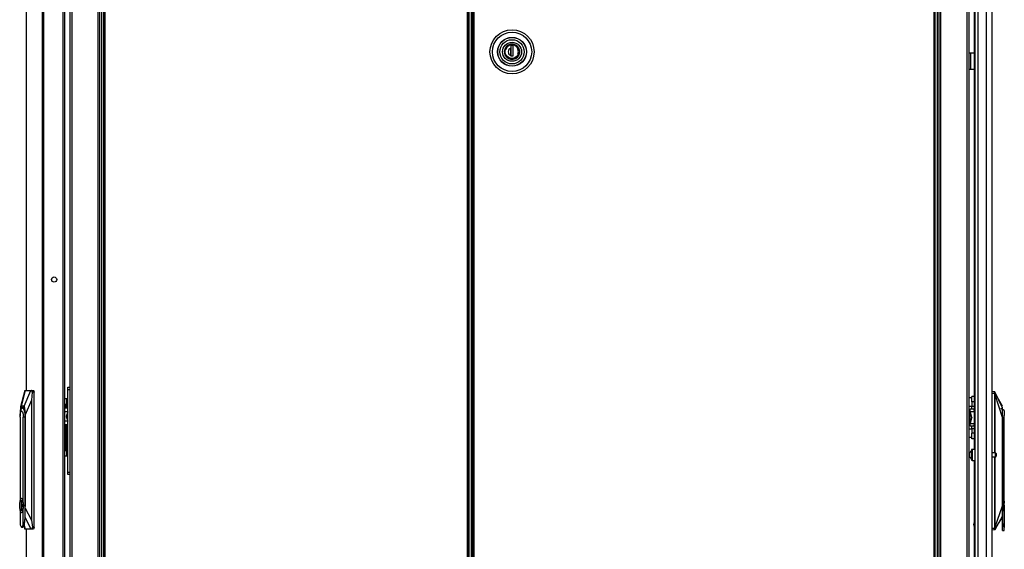
# Model space of a CAD drawing. Units: inches. Extents: x -226 to 36, y -57 to 163.
# Drawn here: x -76 to -31, y 50 to 75 of the extents above; entities that cross this region are included whole.
import ezdxf

# ---------------------------------------------------------------- set-up
doc = ezdxf.new("R2010")
doc.units = ezdxf.units.IN
doc.header["$MEASUREMENT"] = 0
doc.layers.add('TFR-TRI', color=7, linetype='CONTINUOUS')

msp = doc.modelspace()

# ---------------------------------------------------------------- linework, layer by layer
at = {"layer": 'TFR-TRI', "color": 173, "linetype": 'Continuous'}
for p, q in [((-73.808, 95.881), (-73.808, 12.307)), ((-73.714, 95.881), (-73.714, 12.307)), ((-72.432, 12.307), (-72.432, 95.881)), ((-34.318, 95.881), (-34.318, 12.307)), ((-32.942, 12.307), (-32.942, 95.881)), ((-72.353, 12.307), (-72.353, 95.278)), ((-34.397, 95.278), (-34.397, 12.307)), ((-72.526, 93.771), (-72.526, 14.417)), ((-34.224, 14.413), (-34.224, 93.775)), ((-33.036, 14.413), (-33.036, 93.775))]:
    msp.add_line(p, q, dxfattribs=at)
at = {"layer": 'TFR-TRI', "color": 30, "linetype": 'Continuous'}
for p, q in [((-75.784, 95.495), (-75.784, 57.684)), ((-75.782, 95.495), (-75.782, 57.684)), ((-75.062, 95.495), (-75.062, 13.575)), ((-74.993, 95.495), (-74.993, 13.575)), ((-72.266, 95.057), (-72.266, 14.328)), ((-72.203, 14.328), (-72.203, 95.057)), ((-55.75, 95.057), (-55.75, 14.328)), ((-55.687, 14.328), (-55.687, 95.057)), ((-74.123, 93.125), (-74.123, 15.945)), ((-32.916, 73.014), (-32.942, 73.014)), ((-32.887, 73.014), (-32.916, 73.014)), ((-32.71, 73.014), (-32.887, 73.014)), ((-32.887, 73.014), (-32.887, 72.266)), ((-32.916, 72.266), (-32.942, 72.266)), ((-32.887, 72.266), (-32.916, 72.266)), ((-32.71, 72.266), (-32.887, 72.266)), ((-75.784, 51.386), (-75.784, 13.575)), ((-75.782, 51.386), (-75.782, 13.575))]:
    msp.add_line(p, q, dxfattribs=at)
at = {"layer": 'TFR-TRI', "color": 22, "linetype": 'Continuous'}
for p, q in [((-31.899, 13.897), (-31.899, 95.612)), ((-32.71, 94.263), (-32.71, 55.004)), ((-32.686, 93.427), (-32.686, 13.897)), ((-32.548, 93.427), (-32.548, 13.897)), ((-32.174, 93.438), (-32.174, 13.897)), ((-32.71, 54.506), (-32.71, 14.424))]:
    msp.add_line(p, q, dxfattribs=at)
at = {"layer": 'TFR-TRI', "color": 11, "linetype": 'Continuous'}
for p, q in [((-55.488, 95.057), (-55.488, 14.328)), ((-55.425, 14.328), (-55.425, 95.057)), ((-34.547, 95.057), (-34.547, 14.328)), ((-34.484, 14.328), (-34.484, 95.057))]:
    msp.add_line(p, q, dxfattribs=at)
at = {"layer": 'TFR-TRI', "color": 31, "linetype": 'Continuous'}
for p, q in [((-55.676, 94.259), (-55.676, 15.126)), ((-55.549, 15.126), (-55.549, 94.259)), ((-55.527, 15.126), (-55.527, 94.259))]:
    msp.add_line(p, q, dxfattribs=at)
at = {"layer": 'TFR-TRI', "color": 3, "linetype": 'Continuous'}
for p, q in [((-74.038, 93.055), (-74.038, 16.015)), ((-31.79, 57.623), (-31.899, 57.633)), ((-31.899, 57.554), (-31.785, 57.554)), ((-31.791, 57.621), (-31.79, 57.623)), ((-31.791, 57.616), (-31.791, 57.621)), ((-31.791, 57.608), (-31.791, 57.616)), ((-31.791, 57.598), (-31.791, 57.608)), ((-31.79, 57.586), (-31.791, 57.598)), ((-31.79, 57.623), (-31.79, 57.623)), ((-31.787, 57.623), (-31.79, 57.623)), ((-31.787, 57.623), (-31.79, 57.623)), ((-31.788, 57.574), (-31.79, 57.586)), ((-31.785, 57.554), (-31.788, 57.574)), ((-31.785, 57.621), (-31.787, 57.623)), ((-31.784, 57.621), (-31.787, 57.623)), ((-31.782, 57.619), (-31.785, 57.621)), ((-31.782, 57.555), (-31.785, 57.554)), ((-31.777, 57.523), (-31.785, 57.554)), ((-31.782, 57.619), (-31.784, 57.621)), ((-31.781, 57.616), (-31.782, 57.619)), ((-31.781, 57.617), (-31.782, 57.619)), ((-31.78, 57.555), (-31.782, 57.555)), ((-31.607, 57.291), (-31.781, 57.618)), ((-31.781, 57.616), (-31.781, 57.617)), ((-31.781, 57.617), (-31.78, 57.617)), ((-31.434, 56.897), (-31.781, 57.617)), ((-31.781, 57.611), (-31.781, 57.616)), ((-31.781, 57.598), (-31.781, 57.611)), ((-31.78, 57.579), (-31.781, 57.598)), ((-31.78, 57.617), (-31.78, 57.617)), ((-31.78, 57.617), (-31.78, 57.617)), ((-31.778, 57.568), (-31.78, 57.579)), ((-31.777, 57.556), (-31.78, 57.555)), ((-31.776, 57.557), (-31.778, 57.568)), ((-31.776, 57.557), (-31.777, 57.556)), ((-31.774, 57.505), (-31.777, 57.523)), ((-31.767, 57.513), (-31.776, 57.557)), ((-31.77, 57.483), (-31.774, 57.505)), ((-31.77, 54.849), (-31.77, 57.483)), ((-31.768, 57.483), (-31.77, 57.483)), ((-31.766, 57.483), (-31.768, 57.483)), ((-31.764, 57.499), (-31.767, 57.513)), ((-31.766, 57.483), (-31.765, 57.485)), ((-31.766, 54.849), (-31.766, 57.483)), ((-31.434, 56.452), (-31.766, 57.483)), ((-31.765, 57.485), (-31.764, 57.489)), ((-31.764, 57.489), (-31.764, 57.499)), ((-31.434, 56.963), (-31.607, 57.291)), ((-73.917, 56.878), (-74.038, 56.878)), ((-74.038, 56.848), (-74.038, 56.761)), ((-73.887, 56.851), (-73.917, 56.878)), ((-31.347, 56.778), (-31.496, 56.867)), ((-31.434, 56.87), (-31.434, 56.897)), ((-31.434, 56.839), (-31.434, 56.87)), ((-31.434, 56.735), (-31.434, 56.839)), ((-73.896, 56.72), (-74.038, 56.72)), ((-73.896, 56.72), (-73.962, 56.504)), ((-73.962, 56.504), (-73.896, 56.287)), ((-73.896, 56.72), (-73.887, 56.756)), ((-32.909, 56.681), (-32.934, 56.652)), ((-32.934, 56.559), (-32.934, 56.652)), ((-32.909, 56.574), (-32.934, 56.559)), ((-32.934, 56.407), (-32.934, 56.559)), ((-32.909, 56.393), (-32.934, 56.407)), ((-32.934, 56.407), (-32.934, 56.379)), ((-32.934, 56.379), (-32.934, 56.355)), ((-32.909, 56.681), (-32.874, 56.681)), ((-32.909, 56.681), (-32.909, 56.574)), ((-32.909, 56.574), (-32.85, 56.574)), ((-32.909, 56.574), (-32.909, 56.393)), ((-32.909, 56.393), (-32.859, 56.393)), ((-32.904, 56.393), (-32.904, 56.359)), ((-32.859, 56.393), (-32.859, 56.35)), ((-31.434, 56.596), (-31.434, 56.735)), ((-31.434, 56.452), (-31.434, 56.596)), ((-31.366, 56.452), (-31.434, 56.452)), ((-31.434, 52.436), (-31.434, 56.452)), ((-31.411, 56.381), (-31.366, 56.452)), ((-31.411, 51.719), (-31.411, 56.381)), ((-31.364, 56.452), (-31.366, 56.452)), ((-31.36, 56.513), (-31.364, 56.452)), ((-31.347, 56.568), (-31.36, 56.513)), ((-31.347, 56.778), (-31.347, 56.763)), ((-31.347, 56.763), (-31.347, 56.721)), ((-31.347, 56.721), (-31.347, 56.653)), ((-31.347, 56.653), (-31.347, 56.568)), ((-31.347, 52.647), (-31.347, 56.568)), ((-73.896, 56.287), (-74.038, 56.287)), ((-73.917, 56.129), (-74.038, 56.129)), ((-73.917, 56.129), (-73.887, 56.156)), ((-73.887, 56.251), (-73.896, 56.287)), ((-32.934, 56.357), (-32.913, 56.359)), ((-32.934, 56.34), (-32.934, 56.357)), ((-32.934, 56.258), (-32.934, 56.34)), ((-32.934, 56.34), (-32.909, 56.327)), ((-32.909, 56.229), (-32.934, 56.258)), ((-32.913, 56.359), (-32.904, 56.359)), ((-32.859, 56.327), (-32.909, 56.327)), ((-32.909, 56.327), (-32.909, 56.229)), ((-32.909, 56.229), (-32.872, 56.229)), ((-32.859, 56.35), (-32.859, 56.327)), ((-32.859, 56.35), (-32.845, 56.35)), ((-31.77, 51.478), (-31.77, 54.661)), ((-31.766, 51.478), (-31.766, 54.661)), ((-31.345, 52.739), (-31.345, 52.832)), ((-31.766, 51.478), (-31.434, 52.436)), ((-31.434, 51.686), (-31.434, 52.436)), ((-31.434, 52.29), (-31.434, 52.436)), ((-31.357, 52.582), (-31.36, 52.515)), ((-31.36, 52.515), (-31.357, 52.447)), ((-31.347, 52.647), (-31.357, 52.582)), ((-31.357, 52.51), (-31.357, 52.61)), ((-31.357, 52.41), (-31.357, 52.51)), ((-31.357, 52.447), (-31.347, 52.382)), ((-31.347, 52.382), (-31.347, 51.463)), ((-31.345, 52.636), (-31.345, 52.739)), ((-31.345, 52.515), (-31.345, 52.636)), ((-31.345, 52.393), (-31.345, 52.515)), ((-31.345, 52.29), (-31.345, 52.393)), ((-31.434, 51.987), (-31.78, 51.349)), ((-31.607, 51.636), (-31.434, 51.924)), ((-31.434, 52.149), (-31.434, 52.29)), ((-31.434, 52.094), (-31.434, 52.149)), ((-31.434, 52.045), (-31.434, 52.094)), ((-31.434, 51.987), (-31.434, 52.045)), ((-31.434, 51.948), (-31.434, 51.987)), ((-31.434, 51.932), (-31.434, 51.948)), ((-31.434, 51.924), (-31.434, 51.932)), ((-31.347, 52.192), (-31.345, 52.198)), ((-31.345, 52.222), (-31.345, 52.29)), ((-31.345, 52.198), (-31.345, 52.222)), ((-31.78, 51.348), (-31.607, 51.636)), ((-31.78, 51.429), (-31.776, 51.445)), ((-31.776, 51.445), (-31.772, 51.466)), ((-31.772, 51.466), (-31.77, 51.478)), ((-31.77, 51.478), (-31.768, 51.478)), ((-31.769, 51.435), (-31.766, 51.451)), ((-31.768, 51.478), (-31.766, 51.478)), ((-31.764, 51.473), (-31.766, 51.478)), ((-31.766, 51.451), (-31.764, 51.473)), ((-31.434, 51.686), (-31.411, 51.719)), ((-31.434, 51.539), (-31.434, 51.686)), ((-31.434, 51.42), (-31.434, 51.539)), ((-31.397, 51.593), (-31.411, 51.719)), ((-31.367, 51.482), (-31.397, 51.593)), ((-31.367, 51.482), (-31.367, 51.358)), ((-31.367, 51.482), (-31.356, 51.46)), ((-31.356, 51.46), (-31.354, 51.457)), ((-31.354, 51.457), (-31.351, 51.455)), ((-31.351, 51.455), (-31.35, 51.455)), ((-31.35, 51.455), (-31.349, 51.456)), ((-31.349, 51.456), (-31.348, 51.458)), ((-31.349, 51.456), (-31.349, 51.456)), ((-31.348, 51.459), (-31.347, 51.463)), ((-31.348, 51.458), (-31.348, 51.459)), ((-31.347, 51.424), (-31.347, 51.463)), ((-31.784, 51.412), (-31.899, 51.412)), ((-31.79, 51.343), (-31.899, 51.333)), ((-31.791, 51.355), (-31.79, 51.363)), ((-31.791, 51.348), (-31.791, 51.355)), ((-31.79, 51.343), (-31.791, 51.348)), ((-31.79, 51.375), (-31.788, 51.388)), ((-31.79, 51.363), (-31.79, 51.375)), ((-31.787, 51.344), (-31.79, 51.343)), ((-31.79, 51.343), (-31.789, 51.343)), ((-31.786, 51.344), (-31.789, 51.343)), ((-31.788, 51.388), (-31.784, 51.412)), ((-31.784, 51.345), (-31.787, 51.344)), ((-31.784, 51.345), (-31.786, 51.344)), ((-31.784, 51.412), (-31.78, 51.429)), ((-31.782, 51.411), (-31.784, 51.412)), ((-31.781, 51.347), (-31.784, 51.345)), ((-31.782, 51.347), (-31.784, 51.345)), ((-31.779, 51.411), (-31.782, 51.411)), ((-31.78, 51.35), (-31.782, 51.347)), ((-31.781, 51.368), (-31.779, 51.387)), ((-31.781, 51.355), (-31.781, 51.368)), ((-31.78, 51.35), (-31.781, 51.355)), ((-31.78, 51.349), (-31.781, 51.347)), ((-31.78, 51.349), (-31.78, 51.35)), ((-31.779, 51.349), (-31.78, 51.349)), ((-31.777, 51.41), (-31.779, 51.411)), ((-31.779, 51.387), (-31.778, 51.398)), ((-31.779, 51.349), (-31.779, 51.349)), ((-31.779, 51.349), (-31.779, 51.349)), ((-31.778, 51.398), (-31.775, 51.41)), ((-31.775, 51.41), (-31.777, 51.41)), ((-31.775, 51.41), (-31.769, 51.435)), ((-31.434, 51.341), (-31.434, 51.42)), ((-31.434, 51.314), (-31.434, 51.341)), ((-31.434, 51.314), (-31.367, 51.314)), ((-31.367, 51.358), (-31.367, 51.314)), ((-31.367, 51.314), (-31.353, 51.32)), ((-31.353, 51.32), (-31.347, 51.334)), ((-31.347, 51.394), (-31.347, 51.426)), ((-31.347, 51.391), (-31.347, 51.424)), ((-31.347, 51.368), (-31.347, 51.394)), ((-31.347, 51.368), (-31.347, 51.391))]:
    msp.add_line(p, q, dxfattribs=at)
at = {"layer": 'TFR-TRI', "color": 153, "linetype": 'Continuous'}
for p, q in [((-53.884, 73.379), (-53.978, 73.299)), ((-53.776, 73.419), (-53.884, 73.379)), ((-53.66, 73.421), (-53.776, 73.419)), ((-53.544, 73.382), (-53.66, 73.421)), ((-53.449, 73.304), (-53.544, 73.382)), ((-54.039, 73.192), (-54.058, 73.078)), ((-54.058, 73.078), (-54.039, 72.964)), ((-53.978, 73.299), (-54.039, 73.192)), ((-54.039, 72.964), (-53.978, 72.857)), ((-53.389, 73.205), (-53.449, 73.304)), ((-53.449, 72.852), (-53.389, 72.951)), ((-53.365, 73.078), (-53.389, 73.205)), ((-53.389, 72.951), (-53.365, 73.078)), ((-53.978, 72.857), (-53.884, 72.778)), ((-53.884, 72.778), (-53.776, 72.738)), ((-53.776, 72.738), (-53.66, 72.736)), ((-53.66, 72.736), (-53.544, 72.775)), ((-53.544, 72.775), (-53.449, 72.852)), ((-73.887, 57.796), (-73.887, 57.83)), ((-73.887, 57.83), (-73.808, 57.83)), ((-73.887, 57.712), (-73.887, 57.796)), ((-73.887, 53.976), (-73.887, 57.712)), ((-73.808, 57.712), (-73.887, 57.712)), ((-73.946, 57.299), (-74.038, 57.299)), ((-73.916, 57.299), (-73.946, 57.299)), ((-73.946, 57.299), (-73.946, 56.878)), ((-73.887, 57.299), (-73.916, 57.299)), ((-74.025, 57.063), (-74.038, 57.063)), ((-73.966, 56.878), (-73.966, 57.004)), ((-73.946, 56.557), (-73.946, 56.45)), ((-73.966, 54.996), (-73.966, 56.129)), ((-73.946, 56.129), (-73.946, 54.7)), ((-74.025, 54.937), (-74.038, 54.937)), ((-73.946, 54.7), (-74.038, 54.7)), ((-73.916, 54.7), (-73.946, 54.7)), ((-73.887, 54.7), (-73.916, 54.7)), ((-73.887, 53.892), (-73.887, 53.976)), ((-73.887, 53.976), (-73.808, 53.976)), ((-73.887, 53.858), (-73.887, 53.892)), ((-73.808, 53.858), (-73.887, 53.858))]:
    msp.add_line(p, q, dxfattribs=at)
at = {"layer": 'TFR-TRI', "color": 252, "linetype": 'Continuous'}
for p, q in [((-53.885, 73.344), (-53.828, 73.373)), ((-53.828, 73.373), (-53.711, 73.395)), ((-53.711, 73.395), (-53.595, 73.373)), ((-53.595, 73.373), (-53.538, 73.344)), ((-54.028, 73.078), (-54.006, 73.195)), ((-54.006, 72.962), (-54.028, 73.078)), ((-54.006, 73.195), (-53.977, 73.252)), ((-53.977, 72.905), (-54.006, 72.962)), ((-53.977, 73.252), (-53.935, 73.302)), ((-53.935, 73.302), (-53.885, 73.344)), ((-53.662, 73.36), (-53.761, 73.36)), ((-53.761, 73.36), (-53.761, 73.244)), ((-53.761, 73.244), (-53.761, 73.161)), ((-53.761, 73.161), (-53.761, 73.076)), ((-53.761, 73.076), (-53.761, 72.994)), ((-53.761, 72.994), (-53.761, 72.912)), ((-53.759, 73.36), (-53.759, 72.895)), ((-53.662, 72.895), (-53.662, 73.36)), ((-53.538, 73.344), (-53.487, 73.302)), ((-53.487, 73.302), (-53.446, 73.252)), ((-53.446, 73.252), (-53.417, 73.195)), ((-53.417, 72.962), (-53.446, 72.905)), ((-53.417, 73.195), (-53.394, 73.078)), ((-53.394, 73.078), (-53.417, 72.962)), ((-53.935, 72.854), (-53.977, 72.905)), ((-53.885, 72.813), (-53.935, 72.854)), ((-53.828, 72.784), (-53.885, 72.813)), ((-53.711, 72.761), (-53.828, 72.784)), ((-53.761, 72.895), (-53.761, 72.912)), ((-53.761, 72.895), (-53.662, 72.895)), ((-53.595, 72.784), (-53.711, 72.761)), ((-53.7, 72.895), (-53.662, 72.908)), ((-53.538, 72.813), (-53.595, 72.784)), ((-53.487, 72.854), (-53.538, 72.813)), ((-53.446, 72.905), (-53.487, 72.854)), ((-76.035, 56.75), (-76, 56.857)), ((-76, 56.857), (-75.958, 56.901)), ((-75.958, 56.901), (-75.915, 56.874)), ((-75.898, 56.901), (-75.953, 56.901)), ((-75.915, 56.874), (-75.878, 56.78)), ((-76.063, 56.463), (-76.053, 56.609)), ((-76.063, 56.463), (-76.063, 52.666)), ((-76.056, 56.596), (-76.06, 56.552)), ((-76.056, 56.596), (-76.035, 56.75)), ((-76.053, 56.609), (-76.027, 56.715)), ((-76.027, 56.715), (-75.991, 56.754)), ((-75.991, 56.754), (-75.955, 56.715)), ((-75.955, 56.715), (-75.929, 56.609)), ((-75.929, 56.609), (-75.919, 56.463)), ((-75.919, 52.622), (-75.919, 56.463)), ((-75.845, 56.463), (-75.919, 56.463)), ((-75.878, 56.78), (-75.853, 56.636)), ((-75.853, 56.636), (-75.845, 56.463)), ((-75.836, 56.463), (-75.845, 56.463)), ((-75.845, 56.463), (-75.845, 51.906)), ((-76.035, 52.756), (-75.999, 52.789)), ((-75.991, 52.789), (-75.999, 52.789)), ((-75.999, 52.789), (-75.963, 52.756)), ((-75.95, 52.744), (-75.991, 52.789)), ((-76.08, 52.527), (-76.064, 52.662)), ((-76.08, 52.377), (-76.08, 52.527)), ((-76.064, 52.242), (-76.08, 52.377)), ((-76.064, 52.662), (-76.035, 52.756)), ((-76.011, 52.669), (-76.011, 52.236)), ((-75.987, 52.669), (-76.011, 52.669)), ((-76.003, 52.669), (-76.003, 52.236)), ((-75.987, 52.56), (-75.987, 52.669)), ((-75.972, 52.496), (-75.987, 52.56)), ((-75.987, 52.345), (-75.972, 52.408)), ((-75.987, 52.236), (-75.987, 52.345)), ((-75.972, 52.408), (-75.972, 52.496)), ((-75.963, 52.756), (-75.934, 52.662)), ((-75.919, 52.622), (-75.95, 52.744)), ((-75.934, 52.662), (-75.918, 52.527)), ((-75.918, 52.377), (-75.934, 52.242)), ((-75.896, 52.452), (-75.919, 52.622)), ((-75.919, 52.283), (-75.896, 52.452)), ((-75.918, 52.527), (-75.918, 52.377)), ((-75.837, 51.906), (-75.837, 52.452)), ((-75.837, 52.452), (-75.836, 52.452)), ((-76.035, 52.149), (-76.064, 52.242)), ((-76.063, 52.239), (-76.063, 51.579)), ((-75.999, 52.116), (-76.035, 52.149)), ((-76.011, 52.236), (-75.987, 52.236)), ((-75.963, 52.149), (-75.999, 52.116)), ((-75.999, 52.116), (-75.991, 52.116)), ((-75.991, 52.116), (-75.95, 52.16)), ((-75.934, 52.242), (-75.963, 52.149)), ((-75.95, 52.16), (-75.919, 52.283)), ((-75.919, 51.579), (-75.919, 52.283)), ((-75.845, 51.906), (-75.864, 51.727)), ((-75.845, 51.906), (-75.837, 51.906)), ((-75.845, 51.738), (-75.837, 51.906)), ((-76.063, 51.579), (-76.017, 51.481)), ((-76.017, 51.481), (-75.965, 51.481)), ((-75.991, 51.468), (-75.945, 51.468)), ((-75.965, 51.481), (-75.919, 51.579)), ((-75.945, 51.468), (-75.904, 51.501)), ((-75.864, 51.727), (-75.919, 51.579)), ((-75.904, 51.501), (-75.869, 51.596)), ((-75.869, 51.596), (-75.845, 51.738))]:
    msp.add_line(p, q, dxfattribs=at)
at = {"layer": 'TFR-TRI', "color": 251, "linetype": 'Continuous'}
for p, q in [((-53.761, 73.382), (-53.838, 73.359)), ((-53.966, 73.252), (-54.002, 73.18)), ((-53.959, 72.895), (-54.002, 72.977)), ((-53.909, 73.314), (-53.966, 73.252)), ((-53.838, 73.359), (-53.909, 73.314)), ((-53.761, 73.171), (-53.761, 73.259)), ((-53.761, 73.252), (-53.759, 73.252)), ((-53.761, 73.083), (-53.761, 73.171)), ((-53.759, 73.094), (-53.761, 73.094)), ((-53.761, 72.989), (-53.761, 73.083)), ((-53.761, 73.028), (-53.759, 73.028)), ((-53.761, 72.898), (-53.761, 72.989)), ((-53.759, 72.976), (-53.761, 72.976)), ((-53.461, 73.258), (-53.521, 73.321)), ((-53.421, 72.977), (-53.464, 72.895)), ((-53.421, 73.18), (-53.461, 73.258)), ((-53.424, 73.078), (-53.443, 73.18)), ((-53.443, 72.977), (-53.424, 73.078)), ((-53.89, 72.827), (-53.959, 72.895)), ((-53.803, 72.784), (-53.89, 72.827)), ((-53.711, 72.77), (-53.803, 72.784)), ((-53.62, 72.784), (-53.711, 72.77)), ((-53.533, 72.827), (-53.62, 72.784)), ((-53.464, 72.895), (-53.533, 72.827))]:
    msp.add_line(p, q, dxfattribs=at)
at = {"layer": 'TFR-TRI', "color": 151, "linetype": 'Continuous'}
for p, q in [((-75.849, 57.685), (-76.039, 56.938)), ((-75.836, 57.685), (-76.016, 56.976)), ((-75.874, 56.976), (-75.57, 57.685)), ((-75.848, 57.685), (-75.849, 57.682)), ((-75.848, 57.685), (-75.836, 57.685)), ((-75.836, 57.685), (-75.57, 57.685)), ((-75.57, 57.685), (-75.537, 57.685)), ((-75.508, 57.606), (-75.541, 57.25)), ((-75.537, 57.685), (-75.446, 57.685)), ((-75.526, 57.681), (-75.537, 57.685)), ((-75.516, 57.67), (-75.526, 57.681)), ((-75.509, 57.652), (-75.516, 57.67)), ((-75.506, 57.63), (-75.509, 57.652)), ((-75.508, 57.606), (-75.506, 57.63)), ((-75.427, 57.606), (-75.508, 57.606)), ((-75.446, 57.685), (-75.432, 57.662)), ((-75.432, 57.662), (-75.427, 57.606)), ((-75.427, 51.464), (-75.427, 57.606)), ((-76.05, 56.873), (-76.059, 56.749)), ((-76.036, 56.95), (-76.05, 56.873)), ((-76.039, 56.731), (-76.006, 56.868)), ((-76.016, 56.976), (-76.036, 56.95)), ((-75.874, 56.976), (-76.016, 56.976)), ((-76.006, 56.868), (-75.963, 56.938)), ((-75.963, 56.938), (-75.916, 56.928)), ((-75.916, 56.928), (-75.875, 56.839)), ((-75.875, 56.839), (-75.846, 56.688)), ((-75.855, 56.95), (-75.874, 56.976)), ((-75.841, 56.873), (-75.855, 56.95)), ((-75.832, 56.749), (-75.841, 56.873)), ((-75.541, 57.25), (-75.829, 56.582)), ((-75.541, 57.25), (-75.541, 51.782)), ((-76.059, 56.749), (-76.062, 56.582)), ((-76.062, 56.582), (-76.062, 56.508)), ((-75.846, 56.688), (-75.836, 56.504)), ((-75.836, 56.504), (-75.836, 52.452)), ((-75.829, 56.582), (-75.832, 56.749)), ((-75.829, 52.328), (-75.829, 56.582)), ((-75.836, 52.452), (-75.837, 52.428)), ((-75.837, 52.428), (-75.837, 52.403)), ((-75.837, 52.106), (-75.829, 52.328)), ((-75.564, 51.385), (-75.837, 51.904)), ((-75.829, 52.328), (-75.541, 51.782)), ((-75.888, 51.534), (-75.842, 51.385)), ((-75.881, 51.554), (-75.828, 51.385)), ((-75.541, 51.782), (-75.504, 51.464)), ((-75.504, 51.464), (-75.427, 51.464)), ((-75.502, 51.446), (-75.504, 51.464)), ((-75.503, 51.423), (-75.502, 51.446)), ((-75.427, 51.464), (-75.432, 51.408)), ((-75.842, 51.387), (-75.841, 51.385)), ((-75.828, 51.385), (-75.841, 51.385)), ((-75.564, 51.385), (-75.828, 51.385)), ((-75.53, 51.385), (-75.564, 51.385)), ((-75.53, 51.385), (-75.518, 51.39)), ((-75.446, 51.385), (-75.53, 51.385)), ((-75.518, 51.39), (-75.509, 51.403)), ((-75.509, 51.403), (-75.503, 51.423)), ((-75.432, 51.408), (-75.446, 51.385))]:
    msp.add_line(p, q, dxfattribs=at)
at = {"layer": 'TFR-TRI', "color": 2, "linetype": 'Continuous'}
for p, q in [((-32.824, 57.343), (-32.942, 57.343)), ((-32.824, 57.383), (-32.824, 57.417)), ((-32.71, 57.417), (-32.824, 57.417)), ((-32.824, 57.292), (-32.824, 57.383)), ((-32.824, 57.167), (-32.824, 57.292)), ((-32.942, 56.977), (-32.824, 56.977)), ((-32.897, 56.809), (-32.892, 56.845)), ((-32.892, 56.845), (-32.729, 56.845)), ((-32.824, 57.167), (-32.824, 56.97)), ((-32.71, 57.167), (-32.824, 57.167)), ((-32.824, 56.882), (-32.824, 56.97)), ((-32.824, 56.97), (-32.71, 56.97)), ((-32.824, 56.845), (-32.824, 56.882)), ((-32.729, 56.845), (-32.734, 56.809)), ((-32.71, 56.845), (-32.729, 56.845)), ((-32.883, 56.72), (-32.897, 56.809)), ((-32.72, 56.72), (-32.883, 56.72)), ((-32.825, 56.461), (-32.883, 56.72)), ((-32.883, 56.183), (-32.825, 56.442)), ((-32.825, 56.461), (-32.824, 56.452)), ((-32.824, 56.452), (-32.825, 56.442)), ((-32.734, 56.809), (-32.72, 56.72)), ((-32.72, 56.72), (-32.71, 56.676)), ((-32.824, 55.926), (-32.942, 55.926)), ((-32.897, 56.095), (-32.883, 56.183)), ((-32.892, 56.058), (-32.897, 56.095)), ((-32.729, 56.058), (-32.892, 56.058)), ((-32.883, 56.183), (-32.72, 56.183)), ((-32.824, 56.021), (-32.824, 56.058)), ((-32.824, 55.933), (-32.824, 56.021)), ((-32.824, 55.933), (-32.824, 55.737)), ((-32.71, 55.933), (-32.824, 55.933)), ((-32.72, 56.183), (-32.734, 56.095)), ((-32.734, 56.095), (-32.729, 56.058)), ((-32.729, 56.058), (-32.71, 56.058)), ((-32.71, 56.228), (-32.72, 56.183)), ((-32.942, 55.56), (-32.824, 55.56)), ((-32.824, 55.612), (-32.824, 55.737)), ((-32.71, 55.737), (-32.824, 55.737)), ((-32.824, 55.52), (-32.824, 55.612)), ((-32.824, 55.487), (-32.824, 55.52)), ((-32.71, 55.487), (-32.824, 55.487))]:
    msp.add_line(p, q, dxfattribs=at)
at = {"layer": 'TFR-TRI', "color": 5, "linetype": 'Continuous'}
for p, q in [((-32.92, 54.849), (-32.942, 54.849)), ((-32.942, 54.661), (-32.92, 54.661)), ((-32.92, 54.802), (-32.92, 54.849)), ((-32.92, 54.708), (-32.92, 54.802)), ((-32.92, 54.661), (-32.92, 54.708)), ((-32.842, 54.925), (-32.842, 54.965)), ((-32.842, 54.82), (-32.842, 54.925)), ((-32.842, 54.69), (-32.842, 54.82)), ((-32.842, 54.585), (-32.842, 54.69)), ((-32.842, 54.545), (-32.842, 54.585)), ((-32.686, 55.005), (-32.802, 55.005)), ((-32.802, 55.005), (-32.802, 54.971)), ((-32.802, 54.971), (-32.802, 54.88)), ((-32.802, 54.88), (-32.802, 54.755)), ((-32.802, 54.755), (-32.802, 54.63)), ((-32.802, 54.63), (-32.802, 54.538)), ((-31.747, 54.849), (-31.899, 54.849)), ((-31.899, 54.661), (-31.747, 54.661)), ((-31.747, 54.802), (-31.747, 54.849)), ((-31.747, 54.708), (-31.747, 54.802)), ((-31.747, 54.661), (-31.747, 54.708)), ((-31.717, 54.819), (-31.717, 54.787)), ((-31.717, 54.787), (-31.717, 54.723)), ((-31.717, 54.723), (-31.717, 54.691)), ((-32.802, 54.538), (-32.802, 54.505)), ((-32.802, 54.505), (-32.686, 54.505))]:
    msp.add_line(p, q, dxfattribs=at)
at = {"layer": 'TFR-TRI', "color": 11, "linetype": 'Continuous'}
for radius in [1.003, 0.892, 0.657, 0.65]:
    msp.add_circle((-53.711, 73.078), radius, dxfattribs=at)
at = {"layer": 'TFR-TRI', "color": 153, "linetype": 'Continuous'}
for radius in [0.551, 0.433, 0.339]:
    msp.add_circle((-53.711, 73.078), radius, dxfattribs=at)
at = {"layer": 'TFR-TRI', "color": 252, "linetype": 'Continuous'}
msp.add_circle((-53.711, 73.078), 0.329, dxfattribs=at)
at = {"layer": 'TFR-TRI', "color": 30, "linetype": 'Continuous'}
msp.add_circle((-74.516, 62.727), 0.118, dxfattribs=at)
at = {"layer": 'TFR-TRI', "color": 252, "linetype": 'Continuous'}
msp.add_arc((-53.711, 73.078), 0.173, 106.5045, 253.4955, dxfattribs=at)
at = {"layer": 'TFR-TRI', "color": 153, "linetype": 'Continuous'}
for centre, start, end in [((-74.025, 57.004), 0, 90), ((-74.025, 54.996), 270, 0)]:
    msp.add_arc(centre, 0.0591, start, end, dxfattribs=at)
at = {"layer": 'TFR-TRI', "color": 5, "linetype": 'Continuous'}
for centre, radius, start, end in [((-32.801, 54.797), 0.13, 108.455, 156.3737), ((-32.801, 54.713), 0.13, 203.6263, 251.545), ((-32.802, 54.965), 0.04, 90, 180), ((-31.747, 54.819), 0.03, 0, 90), ((-31.747, 54.691), 0.03, 270, 0), ((-32.802, 54.545), 0.04, 180, 270)]:
    msp.add_arc(centre, radius, start, end, dxfattribs=at)
at = {"layer": 'TFR-TRI', "color": 3, "linetype": 'Continuous'}
msp.add_arc((-32.477, 51.586), 0.262, 151.9667, 207.41, dxfattribs=at)

doc.saveas('drawing.dxf')
